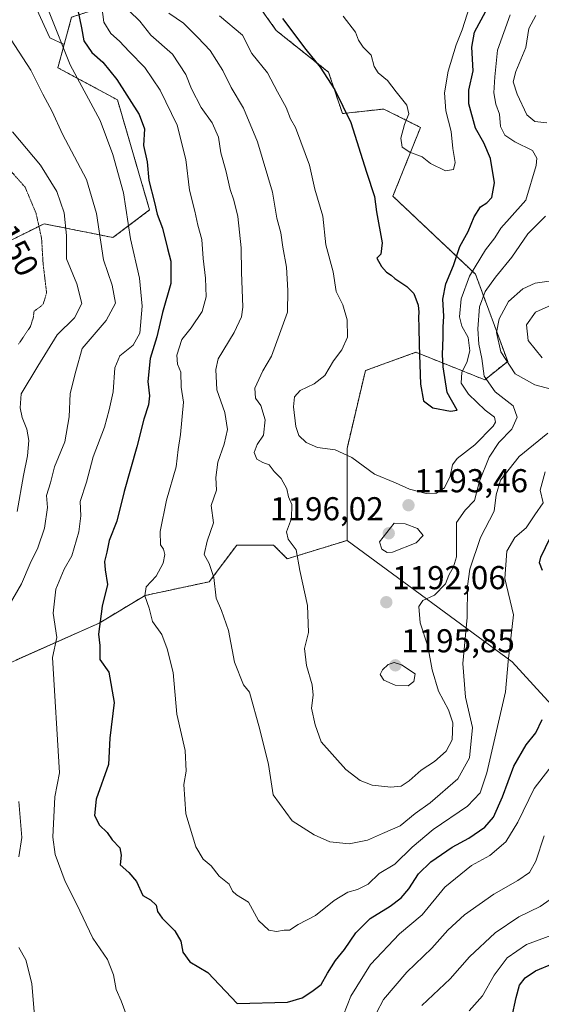
# Model space of a CAD drawing. Units: metres. Extents: x 579799 to 583234, y 4758971 to 4761325.
# Drawn here: x 582503 to 582661, y 4759800 to 4760099 of the extents above; entities that cross this region are included whole.
import ezdxf
from ezdxf.enums import TextEntityAlignment as Align

# ---------------------------------------------------------------- set-up
doc = ezdxf.new("R2010")
doc.units = ezdxf.units.M
doc.header["$MEASUREMENT"] = 0
doc.linetypes.add('TRAZOS', pattern=[0.75, 0.5, -0.25])
doc.linetypes.add('TRAZOS2', pattern=[0.375, 0.25, -0.125])
for name, color, linetype, lineweight in [('Arbolado forestal', 92, 'TRAZOS', 0), ('Arbolado forestal CxS', 92, 'Continuous', 0), ('Carátula', 7, 'Continuous', 5), ('Curva de nivel maestra', 36, 'Continuous', 30), ('Curva de nivel normal', 36, 'Continuous', 0), ('Curva de nivel normal depresión', 36, 'TRAZOS2', 0), ('Pastizal CxS', 92, 'Continuous', 0), ('Punto de cota en terreno', 7, 'Continuous', 0), ('Rótulo de curva de nivel directora', 19, 'Continuous', 0), ('Rótulo de punto de cota en terreno', 19, 'Continuous', 0), ('Suelo desnudo', 252, 'Continuous', 0), ('Suelo desnudo CxS', 43, 'Continuous', 0)]:
    doc.layers.add(name, color=color, linetype=linetype, lineweight=lineweight)
doc.styles.add('Arial', font='txt', dxfattribs={"height": 0.2})

# ---------------------------------------------------------------- blocks, each defined once
blk = doc.blocks.new('*U152')
at = {"layer": 'Arbolado forestal CxS', "color": 92, "linetype": 'Continuous', "lineweight": 0}
for points in [[(582499.44, 4760031.24, 1147.34), (582510.57, 4760036.8, 1155.4), (582531.43, 4760032.63, 1167.14), (582542.56, 4760040.97, 1173.68), (582532.82, 4760074.34, 1173.08), (582514.74, 4760084.08, 1167.85), (582516.66, 4760091.11, 1170.34), (582518.92, 4760099.38, 1173.05)], [(582573.16, 4760106.33, 1199.26), (582580.92, 4760095.36, 1198.26), (582596.8, 4760082.69, 1200.1), (582600.97, 4760070.17, 1199.25), (582613.49, 4760071.56, 1202.88), (582624.62, 4760066, 1205.76), (582616.27, 4760045.14, 1201.42), (582641.31, 4760021.5, 1193.15), (582651.04, 4759995.08, 1184.35), (582644.09, 4759989.52, 1189.96), (582636.54, 4759992.54, 1195.46), (582623.23, 4759997.86, 1198.95), (582607.93, 4759992.3, 1196.55), (582602.36, 4759968.66, 1195.44), (582602.36, 4759940.85, 1193.46), (582584.28, 4759935.29, 1189.44), (582580.11, 4759939.46, 1189.02), (582568.98, 4759939.46, 1187.72), (582560.64, 4759928.34, 1184.47), (582541.17, 4759924.17, 1179.81), (582527.26, 4759915.82, 1174.79), (582487.09, 4759897.91, 1161.89)]]:
    blk.add_polyline3d(points, dxfattribs=at)
blk = doc.blocks.new('*U206')
at = {"layer": 'Curva de nivel normal', "color": 36, "linetype": 'Continuous', "lineweight": 0}
blk.add_polyline3d([(582639.38, 4759798.31, 1155), (582643.4, 4759802.83, 1155), (582646.94, 4759809.13, 1155), (582650.86, 4759814.34, 1155), (582656.75, 4759818.41, 1155), (582669.08, 4759822.96, 1155)], dxfattribs=at)
blk = doc.blocks.new('*U298')
at = {"layer": 'Curva de nivel maestra', "color": 36, "linetype": 'Continuous', "lineweight": 30}
blk.add_polyline3d([(582652.3, 4759796.3, 1150), (582653.56, 4759802.36, 1150), (582654.65, 4759806.08, 1150), (582656.36, 4759808.31, 1150), (582659.5, 4759810.4, 1150), (582664.82, 4759812.62, 1150)], dxfattribs=at)
blk = doc.blocks.new('5PATER')
at = {"layer": 'Carátula', "linetype": 'Continuous', "lineweight": 5}
h = blk.add_hatch(color=250, dxfattribs=at)
edge = h.paths.add_edge_path()
edge.add_ellipse((0, 0.01), major_axis=(-1.33, -1.34), ratio=0.999422, start_angle=0, end_angle=360)

msp = doc.modelspace()

# ---------------------------------------------------------------- linework, layer by layer
at = {"layer": 'Arbolado forestal', "color": 92, "linetype": 'TRAZOS', "lineweight": 0}
for points in [[(582516.66, 4760091.11, 1170.34), (582518.92, 4760099.38, 1173.05), (582535.16, 4760104.7, 1184.71), (582547.3, 4760114.04, 1192.85), (582556.64, 4760114.04, 1196.17), (582573.16, 4760106.33, 1199.26), (582580.92, 4760095.36, 1198.26), (582596.8, 4760082.69, 1200.1), (582600.97, 4760070.17, 1199.25), (582613.49, 4760071.56, 1202.88), (582624.62, 4760066, 1205.76), (582616.27, 4760045.14, 1201.42), (582641.31, 4760021.5, 1193.15), (582651.04, 4759995.08, 1184.35), (582644.09, 4759989.52, 1189.96), (582636.54, 4759992.54, 1195.46), (582623.23, 4759997.86, 1198.95), (582607.93, 4759992.3, 1196.55), (582602.36, 4759968.66, 1195.44), (582602.36, 4759940.85, 1193.46)], [(582499.44, 4760031.24, 1147.34), (582510.57, 4760036.8, 1155.4), (582531.43, 4760032.63, 1167.14), (582542.56, 4760040.97, 1173.68), (582532.82, 4760074.34, 1173.08), (582514.74, 4760084.08, 1167.85), (582516.66, 4760091.11, 1170.34)], [(582602.36, 4759940.85, 1193.46), (582584.28, 4759935.29, 1189.44), (582580.11, 4759939.46, 1189.02), (582568.98, 4759939.46, 1187.72), (582560.64, 4759928.34, 1184.47), (582541.17, 4759924.17, 1179.81), (582527.26, 4759915.82, 1174.79), (582487.09, 4759897.91, 1161.89)]]:
    msp.add_polyline3d(points, dxfattribs=at)
at = {"layer": 'Curva de nivel maestra', "color": 36, "linetype": 'Continuous', "lineweight": 30}
for points in [[(582520.71, 4760101.97, 1175), (582521.97, 4760096.19, 1175), (582522.68, 4760092.25, 1175), (582525.02, 4760088.72, 1175), (582528.4, 4760085.74, 1175), (582532.67, 4760080.47, 1175), (582539.39, 4760069.89, 1175), (582540.98, 4760065.54, 1175), (582540.68, 4760060.54, 1175), (582541.81, 4760055.56, 1175), (582542.31, 4760049.87, 1175), (582544.04, 4760043.26, 1175), (582544.88, 4760039.73, 1175), (582546.49, 4760035.41, 1175), (582548, 4760029.26, 1175), (582549.03, 4760025.44, 1175), (582548.96, 4760018.7, 1175), (582546.49, 4760009.91, 1175), (582544.74, 4760002.51, 1175), (582542.73, 4759995.98, 1175), (582542.04, 4759988.98, 1175), (582542.5, 4759984.64, 1175), (582542.2, 4759981.96, 1175), (582540.77, 4759977.62, 1175), (582538.64, 4759969.2, 1175), (582534.86, 4759955.72, 1175), (582532.67, 4759946.73, 1175), (582530.34, 4759940.82, 1175), (582529.6, 4759937.26, 1175), (582528.87, 4759934.46, 1175), (582529.09, 4759931.91, 1175), (582529.82, 4759927.46, 1175), (582528.2, 4759920.93, 1175), (582527.11, 4759912.48, 1175), (582527.48, 4759908.99, 1175), (582527.48, 4759904.81, 1175), (582530.24, 4759900.93, 1175), (582531.8, 4759891.78, 1175), (582530.54, 4759880.93, 1175), (582530.11, 4759872.98, 1175), (582526.32, 4759862.42, 1175), (582525.89, 4759857.48, 1175), (582527.34, 4759854.6, 1175), (582529.67, 4759852.35, 1175), (582531.25, 4759850.18, 1175), (582533.55, 4759847.67, 1175), (582533.98, 4759845.44, 1175), (582533.68, 4759842.52, 1175), (582536.28, 4759840.28, 1175), (582538.63, 4759837.54, 1175), (582540.53, 4759833.29, 1175), (582542.8, 4759831.99, 1175), (582544.54, 4759830.33, 1175), (582544.98, 4759828.44, 1175), (582546.33, 4759826.45, 1175), (582550.15, 4759822.6, 1175), (582552.01, 4759819.46, 1175), (582552.64, 4759816.1, 1175), (582554.74, 4759813.2, 1175), (582560.18, 4759809.97, 1175), (582569.08, 4759800.53, 1175), (582584.35, 4759800.92, 1175), (582588.76, 4759802.22, 1175), (582591.68, 4759804.21, 1175), (582594.55, 4759806.34, 1175), (582596.45, 4759809.78, 1175), (582598.85, 4759813.59, 1175), (582601.61, 4759816.9, 1175), (582605.08, 4759821.98, 1175), (582609.42, 4759826.31, 1175), (582615.4, 4759830.02, 1175), (582618.75, 4759832.55, 1175), (582621.07, 4759835.3, 1175), (582624.04, 4759839.84, 1175), (582627.74, 4759843.51, 1175), (582634.22, 4759847.91, 1175), (582639.28, 4759850.68, 1175), (582644.08, 4759853.98, 1175), (582646.74, 4759856.98, 1175), (582649.48, 4759863.13, 1175), (582652.94, 4759872.47, 1175), (582656.67, 4759878.94, 1175), (582659.56, 4759882.51, 1175), (582661.49, 4759886.56, 1175)], [(582633.68, 4759980.02, 1200), (582635.77, 4759980.34, 1200), (582632.74, 4759985.66, 1200), (582631.52, 4759993.46, 1200), (582631.29, 4759997.21, 1200), (582631.51, 4760002.33, 1200), (582631.52, 4760005.5, 1200), (582631.67, 4760008.83, 1200), (582631.43, 4760013.98, 1200), (582632.28, 4760018.59, 1200), (582634.61, 4760024.1, 1200), (582636.58, 4760029.92, 1200), (582639.03, 4760034.46, 1200), (582640.92, 4760038.9, 1200), (582642.85, 4760041.91, 1200), (582644.74, 4760043.12, 1200), (582646.19, 4760044.76, 1200), (582647.02, 4760049.16, 1200), (582645.88, 4760056.56, 1200), (582643.82, 4760061.27, 1200), (582641.28, 4760065.73, 1200), (582639.25, 4760073.11, 1200), (582639.24, 4760077.31, 1200), (582640.58, 4760083.1, 1200), (582640.22, 4760090.34, 1200), (582641.02, 4760094.82, 1200), (582644.37, 4760101.23, 1200)], [(582582.85, 4760098.96, 1200), (582589.84, 4760089.62, 1200), (582594.27, 4760084.27, 1200), (582598.7, 4760077.38, 1200), (582603.5, 4760067.49, 1200), (582608.25, 4760052.47, 1200), (582610.68, 4760045.08, 1200), (582611.32, 4760040.44, 1200), (582613.02, 4760031, 1200), (582612.64, 4760027.55, 1200), (582611.37, 4760026.38, 1200), (582612.77, 4760023.89, 1200), (582614.34, 4760022.12, 1200), (582615.77, 4760021.22, 1200), (582616.82, 4760020.18, 1200), (582620.46, 4760017.81, 1200), (582622.57, 4760015.68, 1200), (582623.88, 4760012.08, 1200), (582624.1, 4760010, 1200), (582624.07, 4760008.46, 1200), (582624.17, 4760005.45, 1200), (582624.22, 4760000.15, 1200), (582624.67, 4759988.19, 1200), (582625.58, 4759983.18, 1200), (582628.38, 4759981.06, 1200), (582633.68, 4759980.02, 1200)], [(582661.56, 4759931.78, 1175), (582660.71, 4759934.05, 1175), (582661.09, 4759935.75, 1175), (582665.22, 4759944.4, 1175)]]:
    msp.add_polyline3d(points, dxfattribs=at)
at = {"layer": 'Curva de nivel normal', "color": 36, "linetype": 'Continuous', "lineweight": 0}
for points in [[(582512.15, 4760100.93, 1170), (582518.52, 4760084.9, 1170), (582527.62, 4760068.12, 1170), (582531.4, 4760057.77, 1170), (582534.67, 4760046.12, 1170), (582536.78, 4760032.23, 1170), (582539.48, 4760020.3, 1170), (582540.34, 4760011.83, 1170), (582539.64, 4760003.64, 1170), (582537.55, 4760000.01, 1170), (582533.57, 4759996.78, 1170), (582531.98, 4759993.16, 1170), (582531.47, 4759985.89, 1170), (582530.26, 4759980.46, 1170), (582528.88, 4759975.2, 1170), (582525.46, 4759966.21, 1170), (582523.46, 4759958.55, 1170), (582521.56, 4759952.69, 1170), (582521.7, 4759948.32, 1170), (582521.16, 4759943.43, 1170), (582518.97, 4759936.21, 1170), (582516.67, 4759932.15, 1170), (582514.14, 4759926.08, 1170), (582513.33, 4759918.84, 1170), (582514.44, 4759911.45, 1170), (582513.14, 4759905.4, 1170), (582515.27, 4759870.4, 1170), (582513.89, 4759863.17, 1170), (582513.28, 4759850.9, 1170), (582513.99, 4759845.73, 1170), (582516.97, 4759837.55, 1170), (582520.45, 4759830.78, 1170), (582525.38, 4759820.3, 1170), (582529.78, 4759813.9, 1170), (582531.64, 4759809.19, 1170), (582532.45, 4759804.8, 1170), (582533.96, 4759801.31, 1170), (582536.44, 4759794.49, 1170)], [(582528.06, 4760102.54, 1180), (582528.7, 4760097.91, 1180), (582530.79, 4760094.47, 1180), (582533.42, 4760092.12, 1180), (582536.37, 4760088.96, 1180), (582541.12, 4760084.14, 1180), (582545.79, 4760077.31, 1180), (582550.88, 4760066.64, 1180), (582553.49, 4760056.31, 1180), (582554.62, 4760046.98, 1180), (582556.22, 4760040.65, 1180), (582557.14, 4760036.35, 1180), (582558.36, 4760031.99, 1180), (582558.83, 4760026.31, 1180), (582559.53, 4760020.31, 1180), (582559.69, 4760014.68, 1180), (582558.48, 4760010.17, 1180), (582555.12, 4760005.28, 1180), (582552.36, 4760001.71, 1180), (582550.84, 4759996.96, 1180), (582551, 4759994.26, 1180), (582551.97, 4759991.8, 1180), (582552.14, 4759987.3, 1180), (582552.8, 4759982.72, 1180), (582551.9, 4759972.92, 1180), (582551.22, 4759968.42, 1180), (582550.56, 4759963.1, 1180), (582547.72, 4759953.01, 1180), (582545.79, 4759943.54, 1180), (582545.82, 4759939.52, 1180), (582546.74, 4759938.2, 1180), (582547.14, 4759936.58, 1180), (582546.64, 4759933.96, 1180), (582544.54, 4759930.06, 1180), (582541.51, 4759926.8, 1180), (582541.11, 4759924.04, 1180), (582542.41, 4759920.3, 1180), (582543.44, 4759916.25, 1180), (582546.26, 4759912.3, 1180), (582547.84, 4759907.98, 1180), (582549.69, 4759900.87, 1180), (582550.84, 4759888.22, 1180), (582553.37, 4759877.2, 1180), (582553.68, 4759870.96, 1180), (582552.96, 4759866.91, 1180), (582553.58, 4759857.99, 1180), (582556.61, 4759848.05, 1180), (582558.83, 4759844.28, 1180), (582561.17, 4759842.29, 1180), (582563.63, 4759839.08, 1180), (582566.71, 4759836.71, 1180), (582567.63, 4759834.61, 1180), (582568.86, 4759833.52, 1180), (582572.53, 4759831.28, 1180), (582575.56, 4759825.67, 1180), (582578.7, 4759822.8, 1180), (582581, 4759822.34, 1180), (582583.32, 4759822.74, 1180), (582584.98, 4759822.78, 1180), (582587.53, 4759824.47, 1180), (582592.85, 4759827.22, 1180), (582598.47, 4759831.74, 1180), (582602.61, 4759834.23, 1180), (582605.57, 4759835.07, 1180), (582608.73, 4759836.74, 1180), (582612.12, 4759839.93, 1180), (582616.9, 4759842.78, 1180), (582622.08, 4759847.95, 1180), (582628.42, 4759853.24, 1180), (582638.86, 4759860.36, 1180), (582642.75, 4759864.33, 1180), (582644.71, 4759870.48, 1180), (582650.37, 4759894.94, 1180), (582651.2, 4759904.14, 1180), (582652.83, 4759918.28, 1180), (582650.15, 4759929.28, 1180), (582650.76, 4759937.58, 1180), (582653.16, 4759941.74, 1180), (582656.61, 4759944.66, 1180), (582659.22, 4759948.62, 1180), (582661.74, 4759952.26, 1180), (582660.93, 4759956.12, 1180), (582662.42, 4759961.62, 1180)], [(582536.37, 4760101.31, 1185), (582539.57, 4760098.16, 1185), (582542.96, 4760093.98, 1185), (582549.53, 4760088.16, 1185), (582553.51, 4760082.05, 1185), (582555.22, 4760077.67, 1185), (582558.2, 4760071.98, 1185), (582561.54, 4760067.33, 1185), (582563.38, 4760062.99, 1185), (582564.17, 4760058.25, 1185), (582565.62, 4760052.9, 1185), (582566.92, 4760047.16, 1185), (582568.1, 4760043.98, 1185), (582569.25, 4760038.98, 1185), (582570.34, 4760029.51, 1185), (582570.39, 4760022.1, 1185), (582570.8, 4760011.48, 1185), (582570.38, 4760008.59, 1185), (582568.2, 4760003.87, 1185), (582563.36, 4759995.85, 1185), (582562.61, 4759992.67, 1185), (582562.88, 4759986.43, 1185), (582565.38, 4759979.58, 1185), (582566.11, 4759974.49, 1185), (582565.15, 4759969.98, 1185), (582563.2, 4759964.56, 1185), (582562.6, 4759959.93, 1185), (582562.78, 4759956.09, 1185), (582561.16, 4759951.48, 1185), (582561.92, 4759946.18, 1185), (582559.98, 4759940.64, 1185), (582559.12, 4759936.6, 1185), (582560.57, 4759933.82, 1185), (582562.04, 4759929.6, 1185), (582562.74, 4759923.31, 1185), (582564.34, 4759919.63, 1185), (582566.49, 4759913.58, 1185), (582568.32, 4759903.97, 1185), (582571.03, 4759897.08, 1185), (582572.86, 4759894.87, 1185)], [(582548.35, 4760100.56, 1190), (582552.84, 4760097.55, 1190), (582557.14, 4760093.23, 1190), (582560.86, 4760089.31, 1190), (582564.7, 4760083.18, 1190), (582567.28, 4760078.12, 1190), (582571.02, 4760071.84, 1190), (582575.22, 4760061.64, 1190), (582579.78, 4760046.4, 1190), (582581.07, 4760038.52, 1190), (582582.3, 4760034.08, 1190), (582582.96, 4760029.75, 1190), (582584.05, 4760023.6, 1190), (582584.39, 4760016.56, 1190), (582584.29, 4760009.98, 1190), (582579.47, 4759996.7, 1190), (582576.81, 4759992.22, 1190), (582574.4, 4759986.96, 1190), (582574.61, 4759984, 1190), (582576.24, 4759981.74, 1190), (582577.56, 4759977.34, 1190), (582577.08, 4759972.75, 1190), (582575.13, 4759969.89, 1190), (582574.23, 4759967.45, 1190), (582575.03, 4759965.49, 1190), (582576.85, 4759964.43, 1190), (582578.74, 4759963.72, 1190), (582580.33, 4759961.74, 1190), (582582.4, 4759959.58, 1190), (582584.12, 4759956.5, 1190), (582584.68, 4759954.03, 1190), (582585.63, 4759951.76, 1190), (582585.54, 4759947.49, 1190), (582583.99, 4759943.44, 1190), (582584.53, 4759941.21, 1190), (582586.92, 4759937.95, 1190), (582588.1, 4759931.77, 1190), (582590.43, 4759921.18, 1190), (582590.69, 4759913, 1190), (582589.47, 4759908.14, 1190), (582590.07, 4759902.95, 1190), (582591.8, 4759897.14, 1190), (582592.12, 4759893.98, 1190), (582591.65, 4759889.98, 1190), (582592.7, 4759884.98, 1190), (582594.54, 4759879.79, 1190), (582601.96, 4759871.41, 1190)], [(582563.75, 4760099.75, 1195), (582570.69, 4760093.92, 1195), (582573.53, 4760088.34, 1195), (582578.32, 4760082.48, 1195), (582581.35, 4760076.8, 1195), (582583.88, 4760071.97, 1195), (582585.21, 4760068.55, 1195), (582586.76, 4760066, 1195), (582588.35, 4760061.65, 1195), (582590.95, 4760054.52, 1195), (582592.6, 4760047.29, 1195), (582594.99, 4760039.05, 1195), (582595.9, 4760030.36, 1195), (582598.19, 4760022.25, 1195), (582599.04, 4760016.31, 1195), (582601.12, 4760012.19, 1195), (582602.41, 4760007.73, 1195), (582602.47, 4760002.48, 1195), (582600.75, 4759998.63, 1195), (582598.24, 4759995.25, 1195), (582595.63, 4759990.86, 1195), (582592.43, 4759988.26, 1195), (582588.18, 4759986.3, 1195), (582586.43, 4759984.31, 1195), (582586.14, 4759981.31, 1195), (582586.9, 4759975.4, 1195), (582587.76, 4759972.69, 1195), (582589.95, 4759970.48, 1195), (582593.39, 4759968.97, 1195), (582598.74, 4759968.26, 1195), (582603.87, 4759965.94, 1195), (582610.72, 4759960.89, 1195), (582617.01, 4759958.26, 1195), (582621.31, 4759956.34, 1195), (582626.3, 4759955.08, 1195), (582629.46, 4759955.14, 1195), (582631.88, 4759956.75, 1195), (582633.57, 4759960.31, 1195), (582634.28, 4759963.78, 1195), (582635.76, 4759965.68, 1195), (582641.04, 4759969.8, 1195), (582646.68, 4759975.48, 1195), (582647.36, 4759976.73, 1195), (582647.04, 4759978.16, 1195), (582644.2, 4759980.31, 1195), (582639.18, 4759985.18, 1195), (582636.99, 4759988.52, 1195), (582637.16, 4759991.82, 1195), (582638.7, 4759994.73, 1195), (582639.62, 4759998.34, 1195), (582639.03, 4760002.29, 1195), (582637.12, 4760005.81, 1195), (582636.44, 4760008.56, 1195), (582636.94, 4760014.05, 1195), (582639.48, 4760020.91, 1195), (582644.27, 4760028.87, 1195), (582647.17, 4760032.5, 1195), (582648.94, 4760035.47, 1195), (582651.55, 4760038.34, 1195), (582656.54, 4760043.93, 1195), (582659.68, 4760054.43, 1195), (582659.86, 4760056.66, 1195), (582658.51, 4760059.04, 1195), (582653.18, 4760061.63, 1195), (582650.18, 4760063.63, 1195), (582648.82, 4760066.26, 1195), (582648.52, 4760069.96, 1195), (582647.48, 4760072.98, 1195), (582646.82, 4760076.47, 1195), (582647.16, 4760081.32, 1195), (582647.92, 4760089.37, 1195), (582651.8, 4760100.11, 1195)], [(582601.22, 4760099.66, 1205), (582604.91, 4760094.89, 1205), (582605.81, 4760092.38, 1205), (582607.23, 4760090.31, 1205), (582609.72, 4760087.92, 1205), (582610.6, 4760084.49, 1205), (582611.76, 4760082.55, 1205), (582614.65, 4760080.22, 1205), (582617.26, 4760076.78, 1205), (582620.5, 4760072.76, 1205), (582621.07, 4760070.12, 1205), (582619.74, 4760066.86, 1205), (582618.64, 4760062.69, 1205), (582619.12, 4760059.97, 1205), (582621.41, 4760058.44, 1205), (582625.11, 4760057.05, 1205), (582627.67, 4760055.07, 1205), (582632.19, 4760052.87, 1205)], [(582632.19, 4760052.87, 1205), (582634.62, 4760053.2, 1205), (582635.11, 4760055.34, 1205), (582634.39, 4760059.58, 1205), (582633.96, 4760064.7, 1205), (582632.32, 4760071.04, 1205), (582631.89, 4760076.49, 1205), (582632.98, 4760082.98, 1205), (582635.43, 4760091.03, 1205), (582637.27, 4760095.58, 1205), (582639.44, 4760102.57, 1205)], [(582662.88, 4760067.38, 1190), (582659.24, 4760067.77, 1190), (582656.83, 4760069.83, 1190), (582653.91, 4760076.03, 1190), (582652.75, 4760079.77, 1190), (582653.55, 4760082.95, 1190), (582656.54, 4760090.19, 1190), (582657.44, 4760095.94, 1190), (582659.57, 4760099.85, 1190)], [(582499.35, 4760094.52, 1165), (582506.57, 4760083.35, 1165), (582510.26, 4760076.04, 1165), (582512.99, 4760070.78, 1165), (582516.18, 4760063.96, 1165), (582523.42, 4760050.2, 1165), (582526.46, 4760039.91, 1165), (582528.54, 4760025.88, 1165), (582531.19, 4760018.22, 1165), (582532.27, 4760012.69, 1165), (582529.43, 4760007.49, 1165), (582522.14, 4759999.02, 1165), (582520.18, 4759992.16, 1165), (582518.51, 4759985.39, 1165), (582518.18, 4759978.25, 1165), (582516.83, 4759970.68, 1165), (582513.71, 4759963.16, 1165), (582512.5, 4759958.31, 1165), (582511.28, 4759954.51, 1165), (582511.65, 4759950.8, 1165), (582510.72, 4759944.52, 1165), (582508.72, 4759938.64, 1165), (582506.37, 4759933.9, 1165), (582503.78, 4759927.66, 1165), (582499.58, 4759920.56, 1165)], [(582501.04, 4760064.64, 1160), (582509.54, 4760054.53, 1160), (582514.45, 4760046.56, 1160), (582516.66, 4760040.14, 1160), (582517.41, 4760033.28, 1160), (582517.4, 4760026.14, 1160), (582520.56, 4760018.64, 1160), (582522.02, 4760012.64, 1160), (582519.84, 4760008.31, 1160), (582514.6, 4760003.15, 1160), (582508.73, 4759993.68, 1160), (582503.63, 4759985.25, 1160), (582503.3, 4759981.05, 1160), (582503.92, 4759978.08, 1160), (582505.4, 4759974.51, 1160), (582505.95, 4759971.12, 1160), (582505.56, 4759966.51, 1160), (582504.37, 4759960.56, 1160), (582502.46, 4759949.63, 1160)], [(582601.96, 4759871.41, 1190), (582606.37, 4759868.15, 1190), (582609.96, 4759866.74, 1190), (582615.66, 4759866.11, 1190), (582618.8, 4759866.44, 1190), (582621.19, 4759867.98, 1190), (582624.86, 4759871.28, 1190), (582628.86, 4759873.86, 1190), (582632.45, 4759876.95, 1190), (582634.18, 4759880.42, 1190), (582634.42, 4759885.54, 1190), (582633.1, 4759889.55, 1190), (582630.06, 4759895.18, 1190), (582628.18, 4759901.64, 1190), (582626.86, 4759908.8, 1190), (582624.5, 4759915.91, 1190), (582624.13, 4759920.8, 1190), (582625.38, 4759922.65, 1190), (582628.86, 4759924.24, 1190), (582632.19, 4759927.66, 1190), (582633.18, 4759930.36, 1190), (582634.65, 4759932.88, 1190), (582635.49, 4759935.92, 1190), (582635.49, 4759946.31, 1190), (582638.2, 4759949.98, 1190), (582640.98, 4759952.98, 1190), (582642.53, 4759958.76, 1190), (582645.39, 4759966.12, 1190), (582648.39, 4759970.5, 1190), (582652.26, 4759974.59, 1190), (582653.87, 4759978.22, 1190), (582652.7, 4759981.61, 1190), (582647.23, 4759985.92, 1190), (582643.92, 4759990.59, 1190), (582643.18, 4759995.98, 1190), (582642.32, 4760000.31, 1190), (582642.02, 4760004.98, 1190), (582642.54, 4760011.64, 1190), (582644.26, 4760016.31, 1190), (582647.34, 4760020.64, 1190), (582652.34, 4760026.64, 1190), (582657.15, 4760033.73, 1190), (582662.48, 4760039.12, 1190)], [(582665.71, 4759986.26, 1185), (582659.24, 4759987.96, 1185), (582653.26, 4759991.36, 1185), (582648.96, 4759998.01, 1185), (582647.61, 4760003.84, 1185), (582648.41, 4760007.99, 1185), (582651.26, 4760013.2, 1185), (582655.67, 4760017.1, 1185), (582659.4, 4760018.81, 1185), (582664.28, 4760019.48, 1185)], [(582661.53, 4759996.18, 1180), (582657.27, 4760001.47, 1180), (582656.75, 4760006.21, 1180), (582659.44, 4760009.97, 1180), (582664.2, 4760012.08, 1180)], [(582572.86, 4759894.87, 1185), (582575.93, 4759883.55, 1185), (582578.54, 4759873, 1185), (582580.03, 4759863.81, 1185), (582585.79, 4759855.9, 1185), (582592.4, 4759851.68, 1185), (582597.12, 4759849.54, 1185), (582603.02, 4759848.9, 1185), (582608.55, 4759850.06, 1185), (582613.11, 4759852.09, 1185), (582618.51, 4759854.35, 1185), (582623.03, 4759858.11, 1185), (582627.53, 4759861.34, 1185), (582635.97, 4759868.66, 1185), (582639.48, 4759874.98, 1185), (582640.33, 4759884.16, 1185), (582638.28, 4759893.37, 1185), (582637.41, 4759903.52, 1185), (582638.73, 4759917.51, 1185), (582638.87, 4759926.99, 1185), (582639.62, 4759932.14, 1185), (582642.82, 4759941.69, 1185), (582646.96, 4759949.73, 1185), (582647.6, 4759954.66, 1185), (582648.87, 4759959.06, 1185), (582654.5, 4759966.32, 1185), (582663.16, 4759973.36, 1185)], [(582614.55, 4759937.24, 1195), (582616.18, 4759937.32, 1195), (582623.35, 4759940.1, 1195), (582625.42, 4759942.34, 1195), (582623.76, 4759944.43, 1195), (582620.03, 4759945.86, 1195), (582616.65, 4759946.1, 1195), (582612.21, 4759940.46, 1195), (582612.95, 4759938.24, 1195), (582614.55, 4759937.24, 1195)], [(582620.87, 4759896.79, 1195), (582622.63, 4759898.1, 1195), (582622.98, 4759900.43, 1195), (582618.86, 4759903.17, 1195), (582616.68, 4759903.86, 1195), (582614.82, 4759903.29, 1195), (582613.08, 4759901.67, 1195), (582612.45, 4759900.21, 1195), (582613.52, 4759898.48, 1195), (582616.94, 4759896.98, 1195), (582620.87, 4759896.79, 1195)], [(582600.19, 4759794.24, 1170), (582603.5, 4759802.76, 1170), (582609.52, 4759812.41, 1170), (582618.24, 4759821.65, 1170), (582625.14, 4759827.39, 1170), (582631.98, 4759835.79, 1170), (582640.06, 4759842.35, 1170), (582645.61, 4759845.41, 1170), (582650.47, 4759849.56, 1170), (582654.16, 4759855.51, 1170), (582659.02, 4759865.64, 1170), (582665.18, 4759873.71, 1170)], [(582502.96, 4759861.78, 1165), (582503.82, 4759850.81, 1165), (582502.93, 4759845.01, 1165)], [(582609.22, 4759793.63, 1165), (582613.43, 4759801.8, 1165), (582620.47, 4759810.09, 1165), (582628.1, 4759817.34, 1165), (582632.86, 4759822.73, 1165), (582637.94, 4759827.38, 1165), (582646.83, 4759833.67, 1165), (582654.11, 4759837.79, 1165), (582657.62, 4759840.26, 1165), (582659.52, 4759843.64, 1165), (582662.14, 4759851.31, 1165)], [(582625.08, 4759799.98, 1160), (582633.58, 4759808, 1160), (582639.52, 4759814.72, 1160), (582647.21, 4759821.99, 1160), (582654.39, 4759826.76, 1160), (582660.86, 4759829.89, 1160), (582668.92, 4759835.58, 1160)], [(582502.89, 4759817.47, 1165), (582505.09, 4759813.77, 1165), (582506.9, 4759806.64, 1165), (582507.91, 4759794.35, 1165)]]:
    msp.add_polyline3d(points, dxfattribs=at)
at = {"layer": 'Curva de nivel normal depresión', "color": 36, "linetype": 'TRAZOS2', "lineweight": 0}
msp.add_polyline3d([(582502.84, 4760000.31, 1155), (582506.44, 4760005.64, 1155), (582507.32, 4760008.31, 1155), (582507.54, 4760010.31, 1155), (582510.26, 4760012.31, 1155), (582511.36, 4760015.82, 1155), (582510.29, 4760024.69, 1155), (582509.83, 4760032.41, 1155), (582508.14, 4760040, 1155), (582504.86, 4760047.86, 1155), (582499.65, 4760053.73, 1155)], dxfattribs=at)
at = {"layer": 'Pastizal CxS', "color": 92, "linetype": 'Continuous', "lineweight": 0}
for points in [[(582844.06, 4760034.01, 1175.1), (582786.82, 4760046.84, 1158.67), (582744.12, 4760057.51, 1156.1), (582712.25, 4760093.61, 1167.87), (582675.16, 4760123.74, 1192.11), (582620.05, 4760151.62, 1221.25), (582535.74, 4760160.32, 1178.86), (582520.57, 4760155.13, 1174.8), (582504.18, 4760142.26, 1170.13), (582499.5, 4760121.2, 1167.51), (582512.37, 4760093.11, 1168.53), (582516.66, 4760091.11, 1170.34), (582514.74, 4760084.08, 1167.85), (582532.82, 4760074.34, 1173.08), (582542.56, 4760040.97, 1173.68), (582531.43, 4760032.63, 1167.14), (582510.57, 4760036.8, 1155.4), (582499.44, 4760031.24, 1147.34)], [(582844.06, 4760034.01, 1175.1), (582786.82, 4760046.84, 1158.67), (582744.12, 4760057.52, 1156.1), (582712.25, 4760093.61, 1167.87), (582675.16, 4760123.75, 1192.11), (582620.05, 4760151.62, 1221.25), (582535.74, 4760160.32, 1178.86), (582520.57, 4760155.13, 1174.8), (582504.18, 4760142.26, 1170.13), (582499.5, 4760121.2, 1167.51), (582512.37, 4760093.11, 1168.53), (582516.66, 4760091.11, 1170.34)], [(582499.44, 4760031.24, 1147.34), (582510.57, 4760036.8, 1155.4), (582531.43, 4760032.63, 1167.14), (582542.56, 4760040.97, 1173.68), (582532.82, 4760074.34, 1173.08), (582514.74, 4760084.08, 1167.85), (582516.66, 4760091.11, 1170.34)], [(582487.09, 4759897.91, 1161.89), (582527.26, 4759915.82, 1174.79), (582541.17, 4759924.17, 1179.81), (582560.64, 4759928.34, 1184.47), (582568.98, 4759939.46, 1187.72), (582580.11, 4759939.46, 1189.02), (582584.28, 4759935.29, 1189.44), (582602.36, 4759940.85, 1193.46), (582602.36, 4759940.85, 1193.46), (582652.42, 4759904.03, 1179.49), (582686.97, 4759866.34, 1157.5), (582702.68, 4759849.06, 1147.39), (582740.37, 4759849.06, 1130.45), (582790.62, 4759866.34, 1154.14), (582845.59, 4759856.91, 1158.61), (582902.13, 4759811.37, 1128.38), (582920.98, 4759795.66, 1126.35)], [(582602.36, 4759940.85, 1193.46), (582584.28, 4759935.29, 1189.44), (582580.11, 4759939.46, 1189.02), (582568.98, 4759939.46, 1187.72), (582560.64, 4759928.34, 1184.47), (582541.17, 4759924.17, 1179.81), (582527.26, 4759915.82, 1174.79), (582487.09, 4759897.91, 1161.89)], [(582602.36, 4759940.85, 1193.46), (582652.42, 4759904.03, 1179.49), (582686.97, 4759866.34, 1157.5), (582702.67, 4759849.06, 1147.39), (582740.37, 4759849.06, 1130.45), (582790.62, 4759866.34, 1154.14), (582845.59, 4759856.91, 1158.61), (582902.13, 4759811.37, 1128.38), (582920.98, 4759795.66, 1126.35)]]:
    msp.add_polyline3d(points, dxfattribs=at)
at = {"layer": 'Suelo desnudo', "color": 252, "linetype": 'Continuous', "lineweight": 0}
for points in [[(582844.06, 4760034.01, 1175.1), (582786.82, 4760046.84, 1158.67), (582744.12, 4760057.52, 1156.1), (582712.25, 4760093.61, 1167.87), (582675.16, 4760123.75, 1192.11), (582620.05, 4760151.62, 1221.25), (582535.74, 4760160.32, 1178.86), (582520.57, 4760155.13, 1174.8), (582504.18, 4760142.26, 1170.13), (582499.5, 4760121.2, 1167.51), (582512.37, 4760093.11, 1168.53), (582516.66, 4760091.11, 1170.34)], [(582516.66, 4760091.11, 1170.34), (582518.92, 4760099.38, 1173.05), (582535.16, 4760104.7, 1184.71), (582547.3, 4760114.04, 1192.85), (582556.64, 4760114.04, 1196.17), (582573.16, 4760106.33, 1199.26), (582580.92, 4760095.36, 1198.26), (582596.8, 4760082.69, 1200.1), (582600.97, 4760070.17, 1199.25), (582613.49, 4760071.56, 1202.88), (582624.62, 4760066, 1205.76), (582616.27, 4760045.14, 1201.42), (582641.31, 4760021.5, 1193.15), (582651.04, 4759995.08, 1184.35), (582644.09, 4759989.52, 1189.96), (582636.54, 4759992.54, 1195.46), (582623.23, 4759997.86, 1198.95), (582607.93, 4759992.3, 1196.55), (582602.36, 4759968.66, 1195.44), (582602.36, 4759940.85, 1193.46)], [(582602.36, 4759940.85, 1193.46), (582652.42, 4759904.03, 1179.49), (582686.97, 4759866.34, 1157.5), (582702.67, 4759849.06, 1147.39), (582740.37, 4759849.06, 1130.45), (582790.62, 4759866.34, 1154.14), (582845.59, 4759856.91, 1158.61), (582902.13, 4759811.37, 1128.38), (582920.98, 4759795.66, 1126.35)]]:
    msp.add_polyline3d(points, dxfattribs=at)
at = {"layer": 'Suelo desnudo CxS', "color": 43, "linetype": 'Continuous', "lineweight": 0}
for points in [[(582518.92, 4760099.38, 1173.05), (582516.66, 4760091.11, 1170.34), (582512.37, 4760093.11, 1168.53), (582499.5, 4760121.2, 1167.51)], [(582845.59, 4759856.91, 1158.61), (582790.62, 4759866.34, 1154.14), (582740.37, 4759849.06, 1130.45), (582702.68, 4759849.06, 1147.39), (582686.97, 4759866.34, 1157.5), (582652.42, 4759904.03, 1179.49), (582602.36, 4759940.85, 1193.46), (582602.36, 4759968.66, 1195.44), (582607.93, 4759992.3, 1196.55), (582623.23, 4759997.86, 1198.95), (582636.54, 4759992.54, 1195.46), (582644.09, 4759989.52, 1189.96), (582651.04, 4759995.08, 1184.35), (582641.31, 4760021.5, 1193.15), (582616.27, 4760045.14, 1201.42), (582624.62, 4760066, 1205.76), (582613.49, 4760071.56, 1202.88), (582600.97, 4760070.17, 1199.25), (582596.8, 4760082.69, 1200.1), (582580.92, 4760095.36, 1198.26), (582573.16, 4760106.33, 1199.26)]]:
    msp.add_polyline3d(points, dxfattribs=at)

# ---------------------------------------------------------------- block references
at = {"layer": 'Arbolado forestal CxS', "color": 92, "linetype": 'Continuous', "lineweight": 0}
msp.add_blockref('*U152', (0, 0), dxfattribs=at)
at = {"layer": 'Curva de nivel maestra', "color": 36, "linetype": 'Continuous', "lineweight": 30}
msp.add_blockref('*U298', (0, 0), dxfattribs=at)
at = {"layer": 'Curva de nivel normal', "color": 36, "linetype": 'Continuous', "lineweight": 0}
msp.add_blockref('*U206', (0, 0), dxfattribs=at)
at = {"layer": 'Punto de cota en terreno', "linetype": 'Continuous', "lineweight": 0}
for p in [(582620.99, 4759951.5, 1193.46), (582615, 4759943, 1196.02), (582614.27, 4759922.13, 1192.06), (582617, 4759903, 1195.85)]:
    msp.add_blockref('5PATER', p, dxfattribs=at)

# ---------------------------------------------------------------- texts
at = {"layer": 'Rótulo de curva de nivel directora', "color": 19, "linetype": 'Continuous', "lineweight": 0, "style": 'Arial'}
msp.add_text('1150', height=7, rotation=-61.2403, dxfattribs=at).set_placement((582501.25, 4760031.07), align=Align.MIDDLE_CENTER)
at = {"layer": 'Rótulo de punto de cota en terreno', "color": 19, "linetype": 'Continuous', "lineweight": 0, "style": 'Arial'}
for s, p in [('1193,46', (582622.75, 4759953.26)), ('1196,02', (582579.04, 4759944.76)), ('1192,06', (582616.03, 4759923.89)), ('1195,85', (582618.76, 4759904.76))]:
    msp.add_text(s, height=7, dxfattribs=at).set_placement(p, align=Align.BOTTOM_LEFT)

doc.saveas('drawing.dxf')
